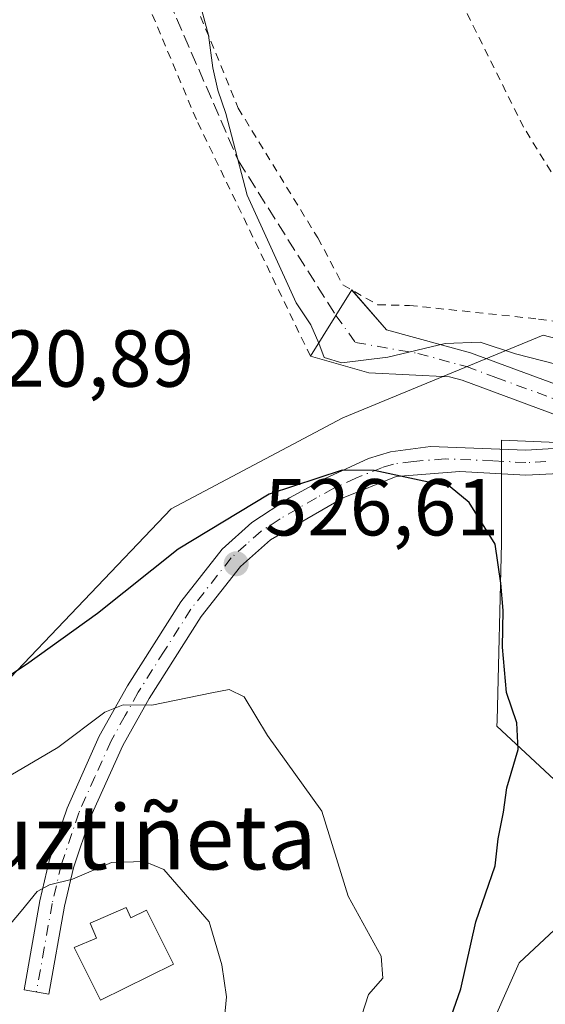
# Model space of a CAD drawing. Units: metres. Extents: x 593426 to 596856, y 4756821 to 4759190.
# Drawn here: x 595156 to 595222, y 4757839 to 4757962 of the extents above; entities that cross this region are included whole.
import ezdxf
from ezdxf.enums import TextEntityAlignment as Align

# ---------------------------------------------------------------- set-up
doc = ezdxf.new("R2010")
doc.units = ezdxf.units.M
doc.header["$MEASUREMENT"] = 0
for name, pattern in [('DGN Style 2', [1.6480167562047852, 0.988810053722871, -0.6592067024819142]), ('DGN Style 3', [2.307223458686699, 1.648016756204785, -0.6592067024819142]), ('DGN Style 4', [2.6384748266838614, 1.318413404963828, -0.6592067024819142, 0.001648016756204785, -0.6592067024819142])]:
    doc.linetypes.add(name, pattern=pattern)
for name, color, linetype, lineweight in [('Alambrada', 7, 'DGN Style 2', 0), ('Arbolado forestal CxS', 92, 'Continuous', 0), ('Camino Cxs', 7, 'Continuous', 0), ('Camino eje', 30, 'DGN Style 4', 13), ('Curva de nivel maestra', 30, 'Continuous', 30), ('Curva de nivel normal', 30, 'Continuous', 0), ('Depósito genérico Cxs', 203, 'Continuous', 0), ('Núcleo urbano CxS', 7, 'Continuous', 0), ('Prado CxS', 92, 'Continuous', 0), ('Punto de cota en terreno', 7, 'Continuous', 0), ('Rótulo de punto de cota en terreno', 7, 'Continuous', 0), ('Senda', 7, 'DGN Style 3', 0), ('Texto cartográfico', 7, 'Continuous', 0)]:
    doc.layers.add(name, color=color, linetype=linetype, lineweight=lineweight)
doc.styles.add('Style-Arial', font='txt')

# ---------------------------------------------------------------- blocks, each defined once
blk = doc.blocks.new('5PATER')
at = {"layer": 'Punto de cota en terreno', "linetype": 'Continuous', "lineweight": 0}
h = blk.add_hatch(color=51, dxfattribs=at)
edge = h.paths.add_edge_path()
edge.add_ellipse((0, 0), major_axis=(-0.1095731443231308, -0.1110710700762829), ratio=0.9994222409660322, start_angle=0, end_angle=360)

msp = doc.modelspace()

# ---------------------------------------------------------------- linework, layer by layer
at = {"layer": 'Alambrada', "color": 7, "linetype": 'DGN Style 2', "lineweight": 0}
for points in [[(595232.3101000005, 4757923.0701, 529.0749999999971), (595234.6001000004, 4757923.390100001, 529.7994000000035), (595219.0000999998, 4757948.5101, 516.1227999999974), (595189.3501000004, 4758008.2601, 528.968599999993), (595180.6401000004, 4758021.630100001, 538.2118999999948), (595160.7100999998, 4758000.350099999, 533.088499999998), (595173.1901000004, 4757976.020099999, 521.7627999999969), (595183.4801000003, 4757950.9101, 519.5869999999995), (595193.3901000004, 4757934.7501, 518.6564000000071), (595196.5100999996, 4757928.9001, 518.9811999999947), (595200.8701, 4757926.4301, 518.9630000000034), (595204.8000999996, 4757926.350099999, 520.2578999999969), (595220.8701, 4757924.6601, 521.4493999999977), (595232.3101000005, 4757923.0701, 529.0749999999971)], [(595192.4801000003, 4757920.020099999, 520.8335999999981), (595178.2801000001, 4757949.470100001, 521.1763000000064), (595165.1201, 4757980.8301, 527.6882000000041), (595157.6001000004, 4757985.630100001, 527.1290000000008), (595152.8300999999, 4757986.020099999, 528.968599999993), (595117.4801000003, 4757985.2301, 531.5151999999945), (595112.0000999998, 4757984.670100001, 530.6106), (595110.1901000004, 4757981.870100001, 530.7716999999975), (595110.6700999998, 4757978.340100001, 531.1465999999928), (595110.9200999998, 4757971.630100001, 535.3545000000013), (595108.9600999998, 4757964.670100001, 531.0933999999979), (595106.6401000004, 4757959.860099999, 528.382500000007), (595103.7600999996, 4757954.8301, 527.386599999998), (595102.9401000004, 4757952.9801, 526.354800000001), (595100.9200999998, 4757948.4301, 526.9958000000044), (595098.3501000004, 4757941.0701, 526.7197000000015), (595095.5201000003, 4757927.0701, 526.1824000000051), (595092.3101000005, 4757915.790100001, 529.678899999999), (595091.0701000001, 4757910.590100001, 528.5945000000065), (595089.9200999998, 4757904.340100001, 526.1566000000021), (595091.3901000004, 4757898.1801, 522.6276000000071)]]:
    msp.add_polyline3d(points, dxfattribs=at)
at = {"layer": 'Arbolado forestal CxS', "color": 92, "linetype": 'Continuous', "lineweight": 0}
for points in [[(595153.4770999998, 4757878.301300001, 524.4407999999967), (595175.1646999996, 4757901.0551, 521.7260999999999), (595196.4917000001, 4757912.371099999, 521.5703000000067), (595221.4530999997, 4757922.660900001, 517.9523000000045), (595222.9949000003, 4757922.233899999, 517.988200000007), (595231.0679000001, 4757919.3607, 518.7439000000013), (595240.7160999998, 4757915.945900001, 518.0915999999997), (595243.4338999996, 4757911.1939, 518.198900000003), (595243.4061000004, 4757905.328700001, 518.8513999999996), (595230.1222999999, 4757909.0167, 520.6094000000012), (595216.2329000002, 4757909.5737, 522.9680999999982), (595216.2329000002, 4757896.7941, 524.9709000000003), (595215.6924999999, 4757874.697699999, 525.8463000000047), (595215.6759000003, 4757874.0123, 525.8567000000039), (595224.0113000004, 4757866.234300001, 523.4131999999954), (595230.9946999997, 4757856.293500001, 520.5761000000057), (595218.4527000004, 4757844.5623, 523.116399999999), (595214.0088999998, 4757834.559900001, 523.5979999999981)], [(595243.4061000004, 4757905.328700001, 518.8513999999996), (595243.4338999996, 4757911.1939, 518.198900000003), (595240.7160999998, 4757915.945900001, 518.0915999999997), (595231.0679000001, 4757919.3607, 518.7439000000013), (595222.9949000003, 4757922.233899999, 517.988200000007), (595221.4530999997, 4757922.660900001, 517.9523000000045), (595196.4917000001, 4757912.371099999, 521.5703000000067), (595175.1646999996, 4757901.0551, 521.7260999999999), (595153.4770999998, 4757878.301300001, 524.4407999999967)], [(595243.4061000004, 4757905.328700001, 518.8513999999996), (595230.1222999999, 4757909.0167, 520.6094000000012), (595216.2329000002, 4757909.5737, 522.9680999999982), (595216.2329000002, 4757896.7941, 524.9709000000003), (595215.6924999999, 4757874.697699999, 525.8463000000047), (595215.6759000003, 4757874.0123, 525.8567000000039), (595224.0113000004, 4757866.234300001, 523.4131999999954), (595230.9946999997, 4757856.293500001, 520.5761000000057), (595218.4527000004, 4757844.5623, 523.116399999999), (595214.0088999998, 4757834.559900001, 523.5979999999981), (595213.6113, 4757817.569499999, 520.704700000002), (595207.3117000004, 4757808.6075, 519.8766999999935), (595198.4523, 4757793.996900001, 520.3951999999991), (595196.2282999996, 4757784.552100001, 519.1395000000048), (595193.2953000005, 4757770.4781, 516.7062000000005), (595202.8963000001, 4757765.6611, 511.7010000000009), (595204.0062999995, 4757753.991699999, 507.0911000000052), (595199.5623000005, 4757746.2137, 506.3004999999976), (595194.5607000003, 4757737.8783, 504.9216000000015), (595194.4297000002, 4757728.7357, 501.2537000000011), (595163.7263000002, 4757715.4363, 500.3798999999999)]]:
    msp.add_polyline3d(points, dxfattribs=at)
at = {"layer": 'Camino Cxs', "color": 7, "linetype": 'Continuous', "lineweight": 0, "extrusion": (0.1177374748931435, 0.1810989001109689, 0.9763918656893777), "elevation": 932239.3062040018, "flags": 128}
msp.add_lwpolyline([(2094364.113636305, -4211497.449075348), (2094364.113741802, -4211497.456945471), (2094364.09173628, -4211497.450464194)], dxfattribs=at)
at = {"layer": 'Camino Cxs', "color": 7, "linetype": 'Continuous', "lineweight": 0}
for points in [[(595226.0000999998, 4757911.630100001, 522.6171999999933), (595211.3601000002, 4757917.0701, 525.7320999999939), (595209.7801000001, 4757917.450099999, 527.1319999999978), (595199.7600999996, 4757917.950099999, 522.642200000002), (595192.4801000003, 4757920.030099999, 520.8312000000005), (595195.6401000004, 4757925.110099999, 519.6276000000071), (595197.6201, 4757928.280099999, 518.9135999999999), (595201.9200999998, 4757923.3101, 519.9980999999971), (595212.3901000004, 4757920.440099999, 525.8019999999962), (595226.4600999998, 4757915.2601, 523.2780999999959)], [(595231.5401, 4757908.4301, 521.6178999999975), (595230.2801000001, 4757909.390100001, 522.3283999999985), (595226.0000999998, 4757911.630100001, 522.6171999999933), (595211.3601000002, 4757917.0701, 525.7320999999939), (595209.7801000001, 4757917.450099999, 527.1319999999978), (595199.7600999996, 4757917.950099999, 522.642200000002), (595192.4801000003, 4757920.030099999, 520.8312000000005), (595195.6401000004, 4757925.110099999, 519.6276000000071), (595197.6160000004, 4757928.273600001, 518.9152999999933)], [(595197.6350999996, 4757928.262800001, 518.9149999999936), (595201.9200999998, 4757923.3101, 519.9980999999971), (595212.3901000004, 4757920.440099999, 525.8019999999962), (595226.4600999998, 4757915.2601, 523.2780999999959), (595232.1700999998, 4757912.360099999, 524.7627000000066), (595236.6901000004, 4757908.9301, 523.7516000000032), (595239.3501000004, 4757904.7301, 523.6448999999993), (595243.4200999998, 4757896.460100001, 520.351800000004), (595246.0301000001, 4757893.190099999, 518.6315000000031), (595251.8601000002, 4757888.850099999, 517.2713999999978)], [(595224.2500999998, 4757905.5001, 523.5755000000064), (595219.2801000001, 4757905.2301, 527.3705999999949), (595211.0800999999, 4757905.710100001, 528.3717999999935), (595203.1601, 4757905.0701, 527.1315000000031), (595196.5601000005, 4757902.4301, 527.673299999995), (595187.5100999996, 4757897.170100001, 528.5826999999991), (595183.7600999996, 4757893.870100001, 531.792100000006), (595178.8901000004, 4757887.670100001, 531.8662999999942), (595172.3901000004, 4757877.4301, 533.8291000000027), (595169.1401000004, 4757871.590100001, 534.1165999999939), (595165.1201, 4757862.670100001, 536.0063999999984), (595163.0000999998, 4757856.390100001, 535.3022999999957), (595161.8800999997, 4757851.630100001, 536.8772999999928), (595159.9200999998, 4757840.670100001, 540.0219999999972), (595156.8400999998, 4757841.220100001, 542.9805000000051), (595158.8101000005, 4757852.2601, 539.8166000000056), (595159.9801000003, 4757857.2501, 536.6345000000001), (595162.2001, 4757863.8201, 536.1989999999934), (595166.2100999998, 4757872.7601, 534.0623999999953), (595169.7001, 4757879.040100001, 532.4967000000033), (595176.3400999998, 4757889.4801, 531.8608999999997), (595181.4801000003, 4757896.030099999, 531.1493999999948), (595185.1801000005, 4757899.360099999, 528.5264000000025), (595189.8701, 4757902.4001, 527.133799999996), (595194.2401000002, 4757904.770099999, 526.1067999999941), (595199.7200999996, 4757907.3201, 525.2869999999966), (595202.4401000004, 4757908.1501, 525.9848999999958), (595207.4101, 4757908.8101, 525.900999999998), (595219.2901, 4757908.360099999, 525.9719999999943), (595224.1501000002, 4757908.620100001, 522.7978000000003)], [(595224.2500999998, 4757905.5001, 523.5755000000064), (595219.2801000001, 4757905.2301, 527.3705999999949), (595211.0800999999, 4757905.710100001, 528.3717999999935), (595203.1601, 4757905.0701, 527.1315000000031), (595196.5601000005, 4757902.4301, 527.673299999995), (595187.5100999996, 4757897.170100001, 528.5826999999991), (595183.7600999996, 4757893.870100001, 531.792100000006), (595178.8901000004, 4757887.670100001, 531.8662999999942), (595172.3901000004, 4757877.4301, 533.8291000000027), (595169.1401000004, 4757871.590100001, 534.1165999999939), (595165.1201, 4757862.670100001, 536.0063999999984), (595163.0000999998, 4757856.390100001, 535.3022999999957), (595161.8800999997, 4757851.630100001, 536.8772999999928), (595159.9200999998, 4757840.670100001, 540.0219999999972), (595156.8400999998, 4757841.220100001, 542.9805000000051), (595158.8101000005, 4757852.2601, 539.8166000000056), (595159.9801000003, 4757857.2501, 536.6345000000001), (595162.2001, 4757863.8201, 536.1989999999934), (595166.2100999998, 4757872.7601, 534.0623999999953), (595169.7001, 4757879.040100001, 532.4967000000033), (595176.3400999998, 4757889.4801, 531.8608999999997), (595181.4801000003, 4757896.030099999, 531.1493999999948), (595185.1801000005, 4757899.360099999, 528.5264000000025), (595189.8701, 4757902.4001, 527.133799999996), (595194.2401000002, 4757904.770099999, 526.1067999999941), (595199.7200999996, 4757907.3201, 525.2869999999966), (595202.4401000004, 4757908.1501, 525.9848999999958), (595207.4101, 4757908.8101, 525.900999999998), (595219.2901, 4757908.360099999, 525.9719999999943), (595224.1501000002, 4757908.620100001, 522.7978000000003)]]:
    msp.add_polyline3d(points, dxfattribs=at)
at = {"layer": 'Camino eje', "color": 30, "linetype": 'DGN Style 4', "lineweight": 13}
for points in [[(595195.6401000004, 4757925.110099999, 519.6276000000071), (595198.0734999999, 4757921.744899999, 520.2036999999982), (595205.8501000004, 4757920.380100001, 525.6304999999993), (595211.0850999998, 4757918.9451, 526.0519999999962), (595211.8750999998, 4757918.755100001, 525.4655000000057), (595215.5351, 4757917.395099999, 524.2473999999929), (595222.5701000001, 4757914.8051, 522.532600000006), (595226.2301000003, 4757913.4451, 522.8396999999968), (595229.0850999998, 4757911.995100001, 523.2002999999969), (595231.2251000004, 4757910.8751, 523.3193000000028), (595231.8551000003, 4757910.395099999, 523.0905000000057), (595234.1151000002, 4757908.6801, 522.3966999999975), (595236.0399000002, 4757906.4619, 522.1291999999958)], [(595221.7701000003, 4757906.9301, 524.0890999999974), (595219.2851, 4757906.795100001, 526.5972999999941), (595215.1851000005, 4757907.0351, 528.1763000000064), (595209.2451, 4757907.2601, 526.4743000000017), (595205.2851, 4757906.940099999, 526.1064999999944), (595202.8000999996, 4757906.610099999, 526.3539000000019), (595201.4401000004, 4757906.1951, 526.2691999999952), (595198.1401000004, 4757904.8751, 526.2437000000064), (595195.4001000002, 4757903.600099999, 526.9437000000034), (595193.2150999998, 4757902.415100001, 527.9385000000038), (595188.6901000004, 4757899.7851, 527.9986999999965), (595186.3450999996, 4757898.265100001, 528.4820999999939), (595184.4700999996, 4757896.6151, 530.0819999999949), (595182.6201, 4757894.950099999, 531.4747999999963), (595177.6151000002, 4757888.575099999, 531.591499999995), (595174.2950999998, 4757883.3551, 531.2176999999938), (595171.0450999998, 4757878.235099999, 533.0065999999933), (595169.4200999998, 4757875.315099999, 533.5666000000056), (595167.6750999996, 4757872.175100001, 533.0742000000029), (595165.6651, 4757867.715100001, 534.7393000000011), (595163.6601, 4757863.245100001, 535.8218999999954), (595161.4901000002, 4757856.8201, 535.7287000000069), (595160.3450999996, 4757851.9451, 538.3307000000059), (595159.3601000002, 4757846.425100001, 539.6904999999971), (595158.3800999997, 4757840.9451, 541.4236999999994)]]:
    msp.add_polyline3d(points, dxfattribs=at)
at = {"layer": 'Curva de nivel maestra', "color": 30, "linetype": 'Continuous', "lineweight": 30, "elevation": 525, "flags": 128}
msp.add_lwpolyline([(595207.8899999997, 4757831.850099999), (595211.1799999997, 4757841.3101), (595213.0700000003, 4757849.6601), (595215.4699999997, 4757856.6501), (595215.8399999999, 4757859.9801), (595216.4900000002, 4757863.3201), (595216.9299999997, 4757866.3201), (595218.3399999999, 4757871.090100001), (595218.1500000004, 4757874.420100001), (595216.8799999999, 4757878.1801), (595216.3799999999, 4757883.8301), (595216.4600000001, 4757888.380100001), (595216.1600000003, 4757891.8101), (595215.4500000002, 4757896.6601), (595212.2300000006, 4757901.8301), (595209.8499999996, 4757903.800100001), (595200.4199999999, 4757905.8201), (595196.4400000004, 4757905.850099999), (595187.3399999999, 4757902.860099999), (595176.0300000003, 4757896.020099999), (595165.9800000006, 4757888.0101), (595157.1500000004, 4757881.6801), (595147.7800000003, 4757875.520099999)], dxfattribs=at)
at = {"layer": 'Curva de nivel normal', "color": 30, "linetype": 'Continuous', "lineweight": 0, "flags": 128}
for points, elevation in [([(595226.5599999996, 4757918.140000001), (595218.0099999999, 4757920.350000001), (595213.5800000001, 4757921.800000001), (595209.25, 4757921.600000001), (595202.0899999999, 4757919.92), (595196.4000000004, 4757919.210000001), (595194.1699999999, 4757919.869999999), (595193.5099999999, 4757921.65), (595192.5199999996, 4757923.939999999), (595190.7100000001, 4757926.66), (595184.5999999996, 4757940.050000001), (595181.9600000001, 4757950.24), (595180.9600000001, 4757953.140000001), (595180.3399999999, 4757955.9), (595179.7800000003, 4757959.960000001), (595178.5099999999, 4757964.789999999)], 520), ([(595182.3499999996, 4757878.58), (595180.2100000001, 4757878.16), (595172.7400000002, 4757876.630000001), (595169.1699999999, 4757876.66), (595166.9000000004, 4757875.75), (595161.0300000003, 4757871.369999999), (595152.3499999996, 4757866.25)], 530), ([(595153.0999999996, 4757767.310000001), (595160.9000000004, 4757772.369999999), (595166.7000000002, 4757778.32), (595174.7000000002, 4757789), (595179.7000000002, 4757795.199999999), (595183.8600000005, 4757803.01), (595188.0099999999, 4757807.310000001), (595189.54, 4757809.67), (595190.0899999999, 4757813.76), (595192.2599999999, 4757818.859999999), (595196.2400000002, 4757825.119999999), (595197.6799999997, 4757829.99), (595198.0800000001, 4757835.619999999), (595199.7000000002, 4757840.619999999), (595201.4900000002, 4757842.640000001), (595201.29, 4757845.390000001), (595197.1600000003, 4757852.84), (595193.9100000003, 4757863.439999999), (595187.1500000004, 4757872.83), (595184.2199999997, 4757877.67), (595182.3499999996, 4757878.58)], 530), ([(595171.8399999999, 4757857.189999999), (595167.7400000002, 4757857.029999999), (595162.8899999997, 4757854.960000001), (595159.9900000002, 4757854.25), (595158.4699999997, 4757853.430000001), (595156.5, 4757850.980000001), (595150.2800000003, 4757843.65)], 535), ([(595155.3700000001, 4757777.42), (595160.0499999998, 4757781.92), (595162.9199999999, 4757786.029999999), (595173.2400000002, 4757803.82), (595177.5800000001, 4757809.710000001), (595179.4199999999, 4757812.59), (595179.7400000002, 4757815.470000001), (595178.6399999997, 4757817.980000001), (595178.3899999997, 4757822.65), (595181.2000000002, 4757831.65), (595182.04, 4757840.32), (595181.4600000001, 4757844.32), (595179.8700000001, 4757849.65), (595174.2300000006, 4757856.180000001), (595171.8399999999, 4757857.189999999)], 535)]:
    msp.add_lwpolyline(points, dxfattribs=dict(at, elevation=elevation))
at = {"layer": 'Depósito genérico Cxs', "color": 203, "linetype": 'Continuous', "lineweight": 0, "elevation": 538.2969000000012, "flags": 128}
msp.add_lwpolyline([(595169.5500999996, 4757851.450099999), (595170.1501000002, 4757850.1601), (595172.0900999998, 4757851.130100001), (595175.4301000005, 4757844.4001), (595166.3601000002, 4757839.9001), (595163.0900999998, 4757846.4801), (595165.8601000002, 4757847.6501), (595165.0601000005, 4757849.5101)], close=True, dxfattribs=at)
at = {"layer": 'Depósito genérico Cxs', "color": 203, "linetype": 'Continuous', "lineweight": 0}
msp.add_polyline3d([(595169.5500999996, 4757851.450099999, 538.0908000000054), (595170.1501000002, 4757850.1601, 538.1021000000037), (595172.0900999998, 4757851.130100001, 537.7666999999929), (595175.4301000005, 4757844.4001, 538.2969000000012), (595166.3601000002, 4757839.9001, 538.1622000000061), (595163.0900999998, 4757846.4801, 537.1790000000037), (595165.8601000002, 4757847.6501, 538.1904999999971), (595165.0601000005, 4757849.5101, 537.6236999999965), (595169.5500999996, 4757851.450099999, 538.0908000000054)], dxfattribs=at)
at = {"layer": 'Núcleo urbano CxS', "color": 7, "linetype": 'Continuous', "lineweight": 0}
for points in [[(595214.0088999998, 4757834.559900001, 523.5979999999981), (595218.4527000004, 4757844.5623, 523.116399999999), (595230.9946999997, 4757856.293500001, 520.5761000000057), (595224.0113000004, 4757866.234300001, 523.4131999999954), (595215.6759000003, 4757874.0123, 525.8567000000039), (595215.6924999999, 4757874.697699999, 525.8463000000047), (595216.2329000002, 4757896.7941, 524.9709000000003), (595216.2329000002, 4757909.5737, 522.9680999999982), (595230.1222999999, 4757909.0167, 520.6094000000012), (595243.4061000004, 4757905.328700001, 518.8513999999996), (595250.1272999998, 4757903.4627, 517.8859999999986), (595264.5736999996, 4757911.240700001, 512.3197999999975), (595288.4654999999, 4757894.570499999, 510.3589999999967), (595283.4380999999, 4757885.7719, 511.2495000000054), (595281.7975000005, 4757882.900900001, 511.689400000003), (595277.3531, 4757875.122500001, 512.2839999999997), (595271.2421000004, 4757863.4529, 512.4563000000053), (595271.2421000004, 4757851.787500001, 511.5550999999978), (595281.7975000005, 4757842.8957, 510.3861999999936), (595302.3592999997, 4757835.6743, 504.4928000000073)], [(595243.4061000004, 4757905.328700001, 518.8513999999996), (595230.1222999999, 4757909.0167, 520.6094000000012), (595216.2329000002, 4757909.5737, 522.9680999999982), (595216.2329000002, 4757896.7941, 524.9709000000003), (595215.6924999999, 4757874.697699999, 525.8463000000047), (595215.6759000003, 4757874.0123, 525.8567000000039), (595224.0113000004, 4757866.234300001, 523.4131999999954), (595230.9946999997, 4757856.293500001, 520.5761000000057), (595218.4527000004, 4757844.5623, 523.116399999999), (595214.0088999998, 4757834.559900001, 523.5979999999981), (595213.6113, 4757817.569499999, 520.704700000002), (595207.3117000004, 4757808.6075, 519.8766999999935), (595198.4523, 4757793.996900001, 520.3951999999991), (595196.2282999996, 4757784.552100001, 519.1395000000048), (595193.2953000005, 4757770.4781, 516.7062000000005), (595202.8963000001, 4757765.6611, 511.7010000000009), (595204.0062999995, 4757753.991699999, 507.0911000000052), (595199.5623000005, 4757746.2137, 506.3004999999976), (595194.5607000003, 4757737.8783, 504.9216000000015), (595194.4297000002, 4757728.7357, 501.2537000000011), (595163.7263000002, 4757715.4363, 500.3798999999999)]]:
    msp.add_polyline3d(points, dxfattribs=at)
at = {"layer": 'Prado CxS', "color": 92, "linetype": 'Continuous', "lineweight": 0}
for points in [[(595302.3592999997, 4757835.6743, 504.4928000000073), (595281.7975000005, 4757842.8957, 510.3861999999936), (595271.2421000004, 4757851.787500001, 511.5550999999978), (595271.2421000004, 4757863.4529, 512.4563000000053), (595277.3531, 4757875.122500001, 512.2839999999997), (595281.7975000005, 4757882.900900001, 511.689400000003), (595283.4380999999, 4757885.7719, 511.2495000000054), (595288.4654999999, 4757894.570499999, 510.3589999999967), (595264.5736999996, 4757911.240700001, 512.3197999999975), (595250.1272999998, 4757903.4627, 517.8859999999986), (595243.4061000004, 4757905.328700001, 518.8513999999996), (595243.4338999996, 4757911.1939, 518.198900000003), (595240.7160999998, 4757915.945900001, 518.0915999999997), (595231.0679000001, 4757919.3607, 518.7439000000013), (595222.9949000003, 4757922.233899999, 517.988200000007), (595221.4530999997, 4757922.660900001, 517.9523000000045), (595196.4917000001, 4757912.371099999, 521.5703000000067), (595175.1646999996, 4757901.0551, 521.7260999999999), (595153.4770999998, 4757878.301300001, 524.4407999999967)], [(595243.4061000004, 4757905.328700001, 518.8513999999996), (595243.4338999996, 4757911.1939, 518.198900000003), (595240.7160999998, 4757915.945900001, 518.0915999999997), (595231.0679000001, 4757919.3607, 518.7439000000013), (595222.9949000003, 4757922.233899999, 517.988200000007), (595221.4530999997, 4757922.660900001, 517.9523000000045), (595196.4917000001, 4757912.371099999, 521.5703000000067), (595175.1646999996, 4757901.0551, 521.7260999999999), (595153.4770999998, 4757878.301300001, 524.4407999999967)]]:
    msp.add_polyline3d(points, dxfattribs=at)
at = {"layer": 'Senda', "color": 7, "linetype": 'DGN Style 3', "lineweight": 0}
msp.add_polyline3d([(595159.4101, 4758000.0601, 532.8414000000049), (595161.4801000003, 4757992.4101, 529.3224000000046), (595171.2200999996, 4757972.6601, 523.5951999999961), (595183.5201000003, 4757944.3301, 519.9486000000034), (595195.6401000004, 4757925.110099999, 519.6276000000071)], dxfattribs=at)

# ---------------------------------------------------------------- block references
at = {"layer": 'Punto de cota en terreno', "color": 7, "linetype": 'Continuous', "lineweight": 0, "xscale": 10, "yscale": 10, "zscale": 10}
msp.add_blockref('5PATER', (595183.2400000002, 4757894.210000001, 526.6100000000006), dxfattribs=at)

# ---------------------------------------------------------------- texts
at = {"layer": 'Rótulo de punto de cota en terreno', "color": 7, "linetype": 'Continuous', "lineweight": 0, "style": 'Style-Arial'}
for s, p in [('520,89', (595148.8477999996, 4757916.2378)), ('526,61', (595186.7677999996, 4757897.7378))]:
    msp.add_text(s, height=7.000000000000002, dxfattribs=at).set_placement(p)
at = {"layer": 'Texto cartográfico', "color": 7, "linetype": 'Continuous', "lineweight": 0, "style": 'Style-Arial'}
msp.add_text('Buztiñeta', height=8, dxfattribs=at).set_placement((595168.7123817077, 4757860.190149999), align=Align.MIDDLE_CENTER)

doc.saveas('drawing.dxf')
